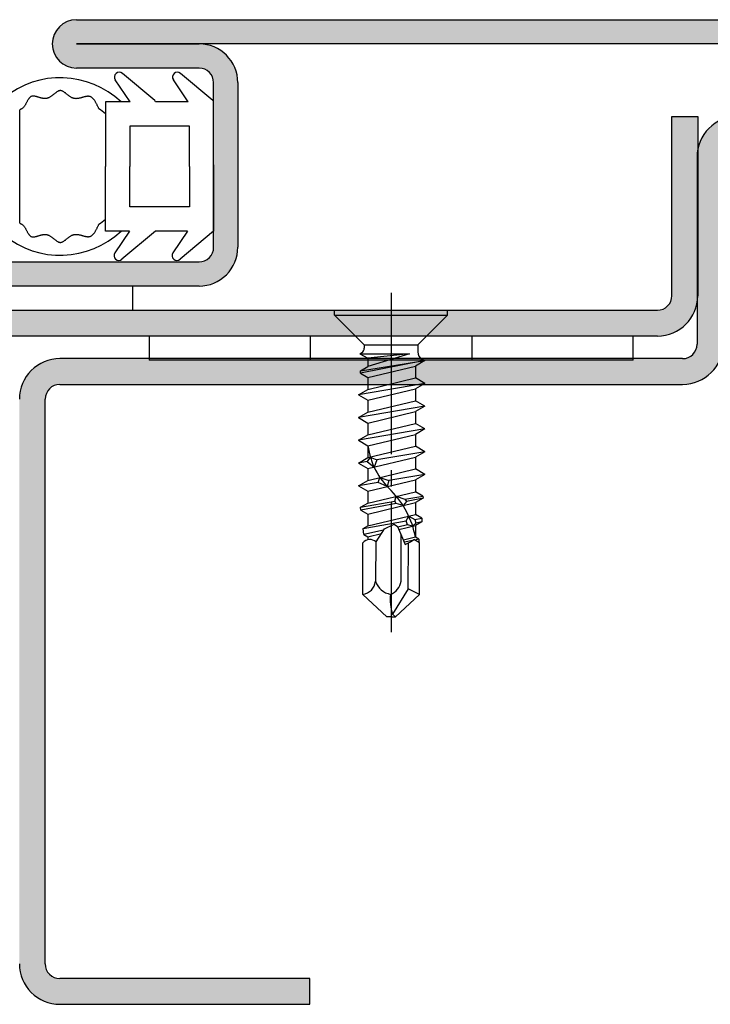
# Model space of a CAD drawing. Extents: x 0 to 1050, y 0 to 1583.
# Drawn here: x 659 to 701, y 824 to 885 of the extents above; entities that cross this region are included whole.
import ezdxf

# ---------------------------------------------------------------- set-up
doc = ezdxf.new("R2010")
doc.units = 0
doc.linetypes.add('YCENTER_1', pattern=[13, 10, -1, 1, -1])
doc.linetypes.add('YHIDDEN_1', pattern=[4, 3, -1])
doc.layers.add('YKK_11', color=7, linetype='CONTINUOUS', lineweight=30)
doc.layers.add('YKK_13', color=4, linetype='CONTINUOUS', lineweight=30)

msp = doc.modelspace()

# ---------------------------------------------------------------- hatches: boundary and pattern name
at = {"layer": 'YKK_11'}
h = msp.add_hatch(color=256, dxfattribs=at)
h.dxf.hatch_style = 1
h.set_gradient(color1=(255, 127, 223), color2=(255, 127, 223), tint=1)
h.paths.add_polyline_path([(742.1279473865218, 884.9999999999997), (662.1279473865218, 884.9999999999997, 1), (662.1279473865218, 881.9999999999994), (669.7279473865221, 881.9999999999994, -0.4142135623731214), (670.6279473865228, 881.0999999999991), (670.6279473865218, 870.8999999999987, -0.4142135623730715), (669.7279473865221, 869.999999999999), (624.0279473865236, 869.9999999999995, 0.4142135623730625), (621.6279473865236, 867.5999999999993), (621.6279473865218, 837.4, 0.4142135623731464), (624.0279473865228, 834.999999999999), (631.6279473865218, 834.9999999999997), (631.6279473865218, 836.4999999999994), (624.0279473865232, 836.4999999999994, -0.4142135623730632), (623.1279473865235, 837.3999999999991), (623.1279473865218, 867.599999999998, -0.4142135623731094), (624.0279473865222, 868.4999999999991), (669.7279473865229, 868.4999999999995, 0.4142135623731182), (672.1279473865228, 870.8999999999997), (672.1279473865218, 881.0999999999998, 0.4142135623730688), (669.7279473865226, 883.4999999999991), (706.6279473865218, 883.4999999999991), (706.6279473865218, 881.9999999999994), (742.1279473865218, 881.9999999999994, 1)])
h = msp.add_hatch(color=256, dxfattribs=at)
h.dxf.hatch_style = 1
h.set_gradient(color1=(0, 255, 0), color2=(0, 255, 0), tint=1)
h.paths.add_polyline_path([(700.6279473865236, 867.9000036437674), (700.6279473865236, 879.0000036437677), (699.0279473865236, 879.0000036437677), (699.0279473865236, 867.9000036437692, -0.4142135623730944), (698.1279473865235, 867.0000036437691), (633.1279473865236, 867.0000036437691), (633.1279473865236, 865.4000036437674), (698.1279473865235, 865.4000036437674, 0.4142135623730951)])
h = msp.add_hatch(color=256, dxfattribs=at)
h.dxf.hatch_style = 1
h.set_gradient(color1=(0, 255, 255), color2=(0, 255, 255), tint=1)
edge = h.paths.add_edge_path()
edge.add_line((676.5910888091308, 825.6000337967571), (661.0911061326142, 825.6000533907396))
edge.add_arc((661.0910985300512, 826.5000548897965), 0.9000014990889948, 180.0004113658145, 270.0004839933912, ccw=False)
edge.add_line((660.1910970309857, 826.5000484280667), (660.1911159911535, 861.500017016421))
edge.add_arc((661.0911256900251, 861.5000152783335), 0.9000096988732778, 89.9999619786887, 179.9998893511225, ccw=False)
edge.add_line((661.0911262872689, 862.4000249772071), (699.6911027414438, 862.3999758992502))
edge.add_arc((699.6911026669388, 864.8999758247455), 2.499999925495219, 270.0000017075263, 359.9999290799617)
edge.add_line((702.1911025924321, 864.8999727302753), (702.1911172428211, 876.4999628835888))
edge.add_arc((703.0911269416927, 876.4999611455014), 0.9000096988732778, 89.9999619786887, 179.9998893511225, ccw=False)
edge.add_line((703.0911275389363, 877.3999708443744), (736.0911091723522, 877.3999290675666))
edge.add_arc((736.0910938867612, 876.4999351979035), 0.8999938697930685, -0.0010457451274987761, 89.99902688242793, ccw=False)
edge.add_line((736.9910877564046, 876.4999187714892), (736.9910650412118, 826.499981594762))
edge.add_arc((736.0910706011388, 826.4999833328199), 0.8999944400746656, 269.999961978681, 359.9998893511355, ccw=False)
edge.add_line((736.0910700039052, 825.5999888927449), (726.5910400525728, 825.6000009348891))
edge.add_line((726.5910400525728, 825.6000009348891), (726.5910380244015, 823.9999796679531))
edge.add_line((726.5910380244015, 823.9999796679531), (736.0910406271325, 823.999967476836))
edge.add_arc((736.0910405526275, 826.4999674023311), 2.499999925495219, 270.0000017075263, 359.9999290799617)
edge.add_line((738.5910404781209, 826.4999643078608), (738.5910786548324, 876.4999625197216))
edge.add_arc((736.0910803138273, 876.499967198676), 2.49999834100919, 359.9998927661829, 449.9999653937442)
edge.add_line((736.0910818238092, 878.999965539685), (703.0911111393635, 879.0000075191298))
edge.add_arc((703.0911112138449, 876.5000075936108), 2.49999992551841, 90.00000170698453, 180.0002787851052)
edge.add_line((700.5911112883562, 876.4999954293165), (700.5911118967152, 864.8999747584078))
edge.add_arc((699.6911174566417, 864.8999764964651), 0.8999944400751203, 269.99996197870996, 359.9998893511355, ccw=False)
edge.add_line((699.6911168594086, 863.9999820563902), (661.0910946288692, 864.0000311344049))
edge.add_arc((661.0910947033506, 861.5000312088865), 2.49999992551841, 90.00000170698453, 180.0002787851052)
edge.add_line((658.5910947778618, 861.5000190445922), (658.5910908738281, 826.5000504562189))
edge.add_arc((661.0910892148329, 826.500045777264), 2.49999834100919, 179.9998927661803, 269.9999653937443)
edge.add_line((661.0910877048511, 824.0000474362552), (676.5910867809791, 824.0000277886093))
edge.add_line((676.5910867809791, 824.0000277886093), (676.5910888091308, 825.6000337967571))

# ---------------------------------------------------------------- linework, layer by layer
for p, q in [((662.1279473865218, 884.9999999999997), (742.1279473865218, 884.9999999999997)), ((742.1279473865218, 883.4999999999995), (662.1279473865218, 883.4999999999995)), ((662.1279473865218, 883.4999999999995), (669.7279473865221, 883.4999999999991)), ((669.7279473865221, 881.9999999999994), (662.1279473865218, 881.9999999999994)), ((670.6279473865218, 870.8999999999992), (670.6279473865228, 881.0999999999991)), ((672.1279473865218, 881.0999999999998), (672.1279473865228, 870.8999999999992)), ((699.0279473865236, 867.9000036437692), (699.0279473865236, 879.0000036437677)), ((699.0279473865236, 879.0000036437677), (700.6279473865236, 879.0000036437677)), ((700.6279473865236, 879.0000036437677), (700.6279473865236, 867.9000036437674)), ((624.0279473865232, 869.9999999999995), (669.7279473865221, 869.999999999999)), ((669.7279473865221, 868.4999999999995), (624.0279473865232, 868.4999999999991)), ((633.1279473865236, 867.0000036437691), (698.1279473865235, 867.0000036437691)), ((698.1279473865235, 865.4000036437674), (633.1279473865236, 865.4000036437674))]:
    msp.add_line(p, q, dxfattribs=at)
at = {"layer": 'YKK_11', "color": 0, "linetype": 'ByBlock', "ltscale": 0.5}
for p, q in [((700.5911112883562, 876.4999954293165), (700.5911118967152, 864.8999747584076)), ((699.6911168594086, 863.9999820563902), (661.0910946288692, 864.000031134405)), ((661.0911262872689, 862.4000249772071), (699.6911027414438, 862.3999758992502)), ((660.1910970309857, 826.5000484280667), (660.1911159911535, 861.500017016421)), ((676.5910888091308, 825.6000337967571), (661.0911061326142, 825.6000533907401)), ((676.5910867809791, 824.0000277886093), (676.5910888091308, 825.6000337967571)), ((661.0910877048511, 824.0000474362552), (676.5910867809791, 824.0000277886093))]:
    msp.add_line(p, q, dxfattribs=at)
at = {"layer": 'YKK_11'}
for centre, radius, start, end in [((662.1279473865218, 883.4999999999995), 1.500000000000007, 90, 270), ((669.7279473865226, 881.0999999999993), 2.399999999999394, 1.30276e-11, 90), ((669.7279473865221, 881.0999999999991), 0.9000000000003183, 359.999999999987, 89.99999999997397), ((669.7279473865226, 870.8999999999992), 2.399999999999863, 269.9999999999739, 359.999999999987), ((669.7279473865221, 870.8999999999987), 0.8999999999998635, 270, 1.30276e-11), ((698.1279473865235, 867.9000036437692), 0.9, 270, 0), ((698.1279473865235, 867.9000036437674), 2.5, 270, 0)]:
    msp.add_arc(centre, radius, start, end, dxfattribs=at)
at = {"layer": 'YKK_11', "color": 0, "linetype": 'ByBlock', "ltscale": 0.5}
for centre, radius, start, end in [((703.0911112138449, 876.5000075936108), 2.49999992551841, 90.0000017069741, 180.0002787851047), ((699.6911026669388, 864.8999758247455), 2.499999925495219, 270.0000017075212, 359.9999290799612), ((699.6911174566417, 864.8999764964651), 0.8999944400751203, 269.9999619786987, 359.9998893511387), ((661.0910947033506, 861.5000312088865), 2.49999992551841, 90.0000017069741, 180.0002787851047), ((661.0911256900251, 861.5000152783335), 0.9000096988732778, 89.99996197869874, 179.9998893511256), ((661.0910892148329, 826.500045777264), 2.49999834100919, 179.9998927661811, 269.9999653937412), ((661.0910985300512, 826.5000548897965), 0.9000014990889948, 180.0004113658107, 270.0004839933839)]:
    msp.add_arc(centre, radius, start, end, dxfattribs=at)
at = {"layer": 'YKK_13'}
for p, q in [((666.9803773865226, 879.986971643768), (664.9746033865233, 881.6700216437675)), ((670.5803513865213, 879.986971643768), (668.5745793865227, 881.6700216437675)), ((665.4483241559197, 879.9045596437672), (664.5324453865217, 881.273393643768)), ((669.0483001559194, 879.9045596437672), (668.132421386523, 881.273393643768)), ((659.3293433865222, 880.2467976437672), (659.3061753865223, 880.2357056437677)), ((659.3535553865223, 880.2553716437677), (659.3293433865222, 880.2467976437672)), ((659.3787853865217, 880.2615396437677), (659.3535553865223, 880.2553716437677)), ((659.4049813865224, 880.2654656437669), (659.3787853865217, 880.2615396437677)), ((659.4320873865219, 880.2673116437682), (659.4049813865224, 880.2654656437669)), ((659.4600573865229, 880.2672436437678), (659.4320873865219, 880.2673116437682)), ((659.4888393865224, 880.2654236437676), (659.4600573865229, 880.2672436437678)), ((659.5183773865232, 880.2620156437679), (659.4888393865224, 880.2654236437676)), ((659.5486253865222, 880.2571816437676), (659.5183773865232, 880.2620156437679)), ((659.5795293865233, 880.2510896437678), (659.5486253865222, 880.2571816437676)), ((659.6110373865233, 880.2438996437677), (659.5795293865233, 880.2510896437678)), ((659.6430993865217, 880.2357776437675), (659.6110373865233, 880.2438996437677)), ((660.5651033865217, 880.2537836437677), (660.5359533865233, 880.2336116437683)), ((660.5939293865233, 880.2747716437669), (660.5651033865217, 880.2537836437677)), ((660.6224473865225, 880.2964036437669), (660.5939293865233, 880.2747716437669)), ((660.6506733865227, 880.3185116437678), (660.6224473865225, 880.2964036437669)), ((660.6786253865213, 880.3409276437677), (660.6506733865227, 880.3185116437678)), ((660.7063193865217, 880.3634796437683), (660.6786253865213, 880.3409276437677)), ((660.733771386522, 880.3859996437677), (660.7063193865217, 880.3634796437683)), ((660.7609993865227, 880.408317643768), (660.733771386522, 880.3859996437677)), ((660.7880193865224, 880.4302616437682), (660.7609993865227, 880.408317643768)), ((660.814849386523, 880.4516676437677), (660.7880193865224, 880.4302616437682)), ((660.8415033865224, 880.472359643768), (660.814849386523, 880.4516676437677)), ((660.8679993865228, 880.4921736437673), (660.8415033865224, 880.472359643768)), ((660.8943553865231, 880.5109356437679), (660.8679993865228, 880.4921736437673)), ((660.9205873865213, 880.5284776437676), (660.8943553865231, 880.5109356437679)), ((660.9467093865226, 880.5446316437674), (660.9205873865213, 880.5284776437676)), ((660.9727413865222, 880.5592256437676), (660.9467093865226, 880.5446316437674)), ((660.9986993865224, 880.5720916437677), (660.9727413865222, 880.5592256437676)), ((661.0245993865229, 880.5830596437672), (660.9986993865224, 880.5720916437677)), ((661.0504593865228, 880.5919596437678), (661.0245993865229, 880.5830596437672)), ((661.0762933865227, 880.5986236437675), (661.0504593865228, 880.5919596437678)), ((661.102119386522, 880.6028796437677), (661.0762933865227, 880.5986236437675)), ((661.1279553865228, 880.604559643768), (661.102119386522, 880.6028796437677)), ((661.1538153865224, 880.6035496437679), (661.1279553865228, 880.604559643768)), ((661.1797133865222, 880.599957643767), (661.1538153865224, 880.6035496437679)), ((661.205659386522, 880.5939496437677), (661.1797133865222, 880.599957643767)), ((661.2316673865228, 880.5856896437682), (661.205659386522, 880.5939496437677)), ((661.2577453865235, 880.5753456437677), (661.2316673865228, 880.5856896437682)), ((661.2839073865217, 880.563079643768), (661.2577453865235, 880.5753456437677)), ((661.3101633865227, 880.5490576437677), (661.2839073865217, 880.563079643768)), ((661.3365273865221, 880.5334456437677), (661.3101633865227, 880.5490576437677)), ((661.3630093865215, 880.5164076437677), (661.3365273865221, 880.5334456437677)), ((661.3896193865222, 880.4981116437675), (661.3630093865215, 880.5164076437677)), ((661.416371386522, 880.4787196437674), (661.3896193865222, 880.4981116437675)), ((661.4432773865229, 880.4583976437671), (661.416371386522, 880.4787196437674)), ((661.4703453865224, 880.4373116437683), (661.4432773865229, 880.4583976437671)), ((661.4975913865221, 880.4156256437683), (661.4703453865224, 880.4373116437683)), ((661.5250233865229, 880.3935056437678), (661.4975913865221, 880.4156256437683)), ((661.5526533865233, 880.3711176437672), (661.5250233865229, 880.3935056437678)), ((661.5804953865229, 880.3486256437673), (661.5526533865233, 880.3711176437672)), ((661.6085593865229, 880.3261936437674), (661.5804953865229, 880.3486256437673)), ((661.6368573865223, 880.3039896437677), (661.6085593865229, 880.3261936437674)), ((661.6653993865223, 880.2821776437677), (661.6368573865223, 880.3039896437677)), ((661.6941973865216, 880.2609216437677), (661.6653993865223, 880.2821776437677)), ((661.7232653865213, 880.2403876437673), (661.6941973865216, 880.2609216437677)), ((662.7545173865221, 880.2462576437674), (662.723909386523, 880.2411836437677)), ((662.7846333865219, 880.2501456437677), (662.7545173865221, 880.2462576437674)), ((662.8142213865214, 880.2527016437679), (662.7846333865219, 880.2501456437677)), ((662.8432453865228, 880.2537856437675), (662.8142213865214, 880.2527016437679)), ((662.8716673865222, 880.2532556437682), (662.8432453865228, 880.2537856437675)), ((662.8994533865227, 880.2509716437681), (662.8716673865222, 880.2532556437682)), ((662.9265673865233, 880.2467916437681), (662.8994533865227, 880.2509716437681)), ((662.952981386523, 880.2406056437676), (662.9265673865233, 880.2467916437681)), ((658.9046013865229, 879.6493896437677), (658.8839033865228, 879.6211716437674)), ((658.924527386522, 879.6785336437679), (658.9046013865229, 879.6493896437677)), ((658.9437613865231, 879.7084556437677), (658.924527386522, 879.6785336437679)), ((658.9623833865228, 879.7390016437677), (658.9437613865231, 879.7084556437677)), ((658.9804713865235, 879.7700216437669), (658.9623833865228, 879.7390016437677)), ((658.9981053865233, 879.8013596437677), (658.9804713865235, 879.7700216437669)), ((659.0153693865216, 879.8328656437669), (658.9981053865233, 879.8013596437677)), ((659.0323393865222, 879.8643876437682), (659.0153693865216, 879.8328656437669)), ((659.0490973865237, 879.8957736437677), (659.0323393865222, 879.8643876437682)), ((659.0657213865235, 879.9268716437683), (659.0490973865237, 879.8957736437677)), ((659.0822933865222, 879.9575276437671), (659.0657213865235, 879.9268716437683)), ((659.098893386523, 879.9875936437674), (659.0822933865222, 879.9575276437671)), ((659.1156013865223, 880.0169136437681), (659.098893386523, 879.9875936437674)), ((659.1324953865226, 880.0453376437681), (659.1156013865223, 880.0169136437681)), ((659.1496573865226, 880.0727116437672), (659.1324953865226, 880.0453376437681)), ((659.1671653865234, 880.098885643768), (659.1496573865226, 880.0727116437672)), ((659.1851013865238, 880.1237076437674), (659.1671653865234, 880.098885643768)), ((659.2035453865229, 880.147023643768), (659.1851013865238, 880.1237076437674)), ((659.2225773865213, 880.1686816437677), (659.2035453865229, 880.147023643768)), ((659.2422753865213, 880.1885316437674), (659.2225773865213, 880.1686816437677)), ((659.2627213865236, 880.2064196437677), (659.2422753865213, 880.1885316437674)), ((659.2839933865217, 880.2221956437669), (659.2627213865236, 880.2064196437677)), ((659.3061753865223, 880.2357056437677), (659.2839933865217, 880.2221956437669)), ((659.6756633865227, 880.2268856437677), (659.6430993865217, 880.2357776437675)), ((659.7086773865233, 880.2173876437674), (659.6756633865227, 880.2268856437677)), ((659.7420913865227, 880.2074496437682), (659.7086773865233, 880.2173876437674)), ((659.7758533865219, 880.1972316437677), (659.7420913865227, 880.2074496437682)), ((659.809911386523, 880.1869016437677), (659.7758533865219, 880.1972316437677)), ((659.8442153865219, 880.1766196437676), (659.809911386523, 880.1869016437677)), ((659.878711386522, 880.1665496437681), (659.8442153865219, 880.1766196437676)), ((659.9133513865219, 880.1568576437676), (659.878711386522, 880.1665496437681)), ((659.9480813865231, 880.1477056437678), (659.9133513865219, 880.1568576437676)), ((659.9828513865215, 880.1392576437675), (659.9480813865231, 880.1477056437678)), ((660.0176073865225, 880.1316796437677), (659.9828513865215, 880.1392576437675)), ((660.0523013865223, 880.1251316437674), (660.0176073865225, 880.1316796437677)), ((660.0868813865219, 880.1197796437673), (660.0523013865223, 880.1251316437674)), ((660.1212933865229, 880.1157856437677), (660.0868813865219, 880.1197796437673)), ((660.1554893865215, 880.1133156437671), (660.1212933865229, 880.1157856437677)), ((660.1894153865218, 880.1125316437675), (660.1554893865215, 880.1133156437671)), ((660.2230213865225, 880.1135996437679), (660.1894153865218, 880.1125316437675)), ((660.2562553865229, 880.1166796437673), (660.2230213865225, 880.1135996437679)), ((660.2890653865218, 880.1219376437675), (660.2562553865229, 880.1166796437673)), ((660.3214133865224, 880.1294836437672), (660.2890653865218, 880.1219376437675)), ((660.3533033865225, 880.1391996437677), (660.3214133865224, 880.1294836437672)), ((660.3847513865222, 880.1509176437677), (660.3533033865225, 880.1391996437677)), ((660.4157733865216, 880.1644696437677), (660.3847513865222, 880.1509176437677)), ((660.4463893865216, 880.1796836437669), (660.4157733865216, 880.1644696437677)), ((660.4766133865235, 880.1963936437677), (660.4463893865216, 880.1796836437669)), ((660.5064633865223, 880.2144256437678), (660.4766133865235, 880.1963936437677)), ((660.5359533865233, 880.2336116437683), (660.5064633865223, 880.2144256437678)), ((661.7526113865226, 880.2207416437677), (661.7232653865213, 880.2403876437673)), ((661.7822493865226, 880.2021476437677), (661.7526113865226, 880.2207416437677)), ((661.8121913865217, 880.1847716437677), (661.7822493865226, 880.2021476437677)), ((661.8424453865229, 880.1687776437674), (661.8121913865217, 880.1847716437677)), ((661.8730273865224, 880.1543316437673), (661.8424453865229, 880.1687776437674)), ((661.9039473865233, 880.1415996437672), (661.8730273865224, 880.1543316437673)), ((661.9352153865223, 880.1307456437671), (661.9039473865233, 880.1415996437672)), ((661.9668433865228, 880.1219356437678), (661.9352153865223, 880.1307456437671)), ((661.998835386523, 880.115281643767), (661.9668433865228, 880.1219356437678)), ((662.031165386523, 880.110695643768), (661.998835386523, 880.115281643767)), ((662.0637933865221, 880.1080356437677), (662.031165386523, 880.110695643768)), ((662.096687386522, 880.1071596437677), (662.0637933865221, 880.1080356437677)), ((662.129807386522, 880.1079256437679), (662.096687386522, 880.1071596437677)), ((662.1631213865222, 880.1101916437673), (662.129807386522, 880.1079256437679)), ((662.196589386522, 880.113817643768), (662.1631213865222, 880.1101916437673)), ((662.2301793865228, 880.118661643767), (662.196589386522, 880.113817643768)), ((662.2638513865223, 880.1245816437677), (662.2301793865228, 880.118661643767)), ((662.2975713865237, 880.1314356437679), (662.2638513865223, 880.1245816437677)), ((662.3313053865223, 880.1390836437677), (662.2975713865237, 880.1314356437679)), ((662.3650133865233, 880.1473816437674), (662.3313053865223, 880.1390836437677)), ((662.398661386522, 880.1561916437677), (662.3650133865233, 880.1473816437674)), ((662.4322133865228, 880.165367643768), (662.398661386522, 880.1561916437677)), ((662.4656333865225, 880.1747716437677), (662.4322133865228, 880.165367643768)), ((662.4988853865218, 880.1842616437671), (662.4656333865225, 880.1747716437677)), ((662.531933386523, 880.1936956437676), (662.4988853865218, 880.1842616437671)), ((662.5647393865222, 880.2029296437677), (662.531933386523, 880.1936956437676)), ((662.5972693865226, 880.211825643767), (662.5647393865222, 880.2029296437677)), ((662.6294893865235, 880.2202396437677), (662.5972693865226, 880.211825643767)), ((662.6613593865223, 880.2280336437678), (662.6294893865235, 880.2202396437677)), ((662.6928433865218, 880.235061643768), (662.6613593865223, 880.2280336437678)), ((662.723909386523, 880.2411836437677), (662.6928433865218, 880.235061643768)), ((662.9787113865225, 880.2324516437676), (662.952981386523, 880.2406056437676)), ((663.0037793865233, 880.2223936437676), (662.9787113865225, 880.2324516437676)), ((663.0282093865228, 880.2104996437675), (663.0037793865233, 880.2223936437676)), ((663.0520253865218, 880.1968396437677), (663.0282093865228, 880.2104996437675)), ((663.075251386523, 880.1814816437683), (663.0520253865218, 880.1968396437677)), ((663.0979093865227, 880.164491643768), (663.075251386523, 880.1814816437683)), ((663.1200253865229, 880.1459396437677), (663.0979093865227, 880.164491643768)), ((663.1416193865227, 880.1258916437681), (663.1200253865229, 880.1459396437677)), ((663.1627193865226, 880.1044156437674), (663.1416193865227, 880.1258916437681)), ((663.1833453865222, 880.0815816437671), (663.1627193865226, 880.1044156437674)), ((663.2035233865228, 880.0574556437678), (663.1833453865222, 880.0815816437671)), ((663.2232773865219, 880.0321076437677), (663.2035233865228, 880.0574556437678)), ((663.2426273865223, 880.005603643768), (663.2232773865219, 880.0321076437677)), ((663.2616013865229, 879.9780116437677), (663.2426273865223, 880.005603643768)), ((663.280219386523, 879.9494016437676), (663.2616013865229, 879.9780116437677)), ((663.2985073865223, 879.9198396437677), (663.280219386523, 879.9494016437676)), ((663.3164893865217, 879.889393643768), (663.2985073865223, 879.9198396437677)), ((663.3341853865223, 879.8581316437677), (663.3164893865217, 879.889393643768)), ((663.3516233865233, 879.8261236437673), (663.3341853865223, 879.8581316437677)), ((663.3688253865222, 879.793435643768), (663.3516233865233, 879.8261236437673)), ((663.3858133865217, 879.7601356437673), (663.3688253865222, 879.793435643768)), ((663.402613386523, 879.7262916437676), (663.3858133865217, 879.7601356437673)), ((663.4192473865226, 879.6919736437677), (663.402613386523, 879.7262916437676)), ((663.435741386522, 879.657245643767), (663.4192473865226, 879.6919736437677)), ((663.4521153865228, 879.6221796437676), (663.435741386522, 879.657245643767)), ((663.9279593865214, 879.9045596437672), (663.9279473865228, 875.9045596437672)), ((665.4483241559197, 879.9045596437672), (663.9279593865214, 879.9045596437672)), ((667.0279533865216, 879.9045596437672), (666.9803773865226, 879.986971643768)), ((669.0483001559194, 879.9045596437672), (667.0279533865216, 879.9045596437672)), ((670.6279293865229, 875.9999976437678), (670.6279293865229, 879.9045436437673)), ((658.6319973865212, 879.4253836437674), (658.6280633865229, 879.4238876437677)), ((658.6280633865229, 872.3852496437676), (658.6280633865229, 879.4238876437677)), ((658.6359173865222, 879.4269036437681), (658.6319973865212, 879.4253836437674)), ((658.6398233865223, 879.4284456437682), (658.6359173865222, 879.4269036437681)), ((658.6437133865222, 879.4300116437671), (658.6398233865223, 879.4284456437682)), ((658.6475893865229, 879.4316016437677), (658.6437133865222, 879.4300116437671)), ((658.6514493865218, 879.4332156437675), (658.6475893865229, 879.4316016437677)), ((658.6552953865214, 879.4348536437674), (658.6514493865218, 879.4332156437675)), ((658.6591233865222, 879.4365176437677), (658.6552953865214, 879.4348536437674)), ((658.6629373865219, 879.4382056437671), (658.6591233865222, 879.4365176437677)), ((658.6667353865233, 879.4399196437671), (658.6629373865219, 879.4382056437671)), ((658.6705173865233, 879.4416596437677), (658.6667353865233, 879.4399196437671)), ((658.6742813865222, 879.4434236437672), (658.6705173865233, 879.4416596437677)), ((658.6780293865232, 879.4452156437673), (658.6742813865222, 879.4434236437672)), ((658.6817613865226, 879.4470316437681), (658.6780293865232, 879.4452156437673)), ((658.6854753865229, 879.4488756437677), (658.6817613865226, 879.4470316437681)), ((658.6891733865233, 879.4507456437677), (658.6854753865229, 879.4488756437677)), ((658.6928533865213, 879.4526436437673), (658.6891733865233, 879.4507456437677)), ((658.6965133865235, 879.454569643768), (658.6928533865213, 879.4526436437673)), ((658.7001573865222, 879.4565216437677), (658.6965133865235, 879.454569643768)), ((658.7037833865218, 879.4585016437677), (658.7001573865222, 879.4565216437677)), ((658.7073913865225, 879.4605096437673), (658.7037833865218, 879.4585016437677)), ((658.7109813865229, 879.4625456437669), (658.7073913865225, 879.4605096437673)), ((658.7145513865217, 879.4646096437673), (658.7109813865229, 879.4625456437669)), ((658.718103386522, 879.4667036437677), (658.7145513865217, 879.4646096437673)), ((658.7216353865226, 879.4688276437672), (658.718103386522, 879.4667036437677)), ((658.7251473865219, 879.4709776437677), (658.7216353865226, 879.4688276437672)), ((658.7286413865223, 879.4731596437676), (658.7251473865219, 879.4709776437677)), ((658.7321153865233, 879.4753716437671), (658.7286413865223, 879.4731596437676)), ((658.7355673865223, 879.4776116437679), (658.7321153865233, 879.4753716437671)), ((658.7390013865225, 879.4798836437677), (658.7355673865223, 879.4776116437679)), ((658.7660173865225, 879.4993356437673), (658.7390013865225, 879.4798836437677)), ((658.791779386522, 879.5206296437673), (658.7660173865225, 879.4993356437673)), ((658.8163693865229, 879.5436116437677), (658.791779386522, 879.5206296437673)), ((658.8398653865225, 879.5681316437677), (658.8163693865229, 879.5436116437677)), ((658.8623513865225, 879.5940356437677), (658.8398653865225, 879.5681316437677)), ((658.8839033865228, 879.6211716437674), (658.8623513865225, 879.5940356437677)), ((663.4683953865226, 879.5868416437669), (663.4521153865228, 879.6221796437676)), ((663.4846053865222, 879.5512996437674), (663.4683953865226, 879.5868416437669)), ((663.5007673865222, 879.5156216437671), (663.4846053865222, 879.5512996437674)), ((663.5169053865231, 879.4798756437677), (663.5007673865222, 879.5156216437671)), ((665.4279593865214, 878.4045476437677), (665.4279593865214, 875.9045596437672)), ((669.1279313865236, 878.4045476437677), (665.4279753865233, 878.4045476437677)), ((669.1279313865236, 875.9045596437672), (669.1279313865236, 878.4045476437677)), ((670.6279473865218, 876.0000036437677), (670.6279293865229, 871.9045596437672)), ((663.9279413865225, 871.9045596437672), (663.9279633865227, 875.9045596437672)), ((665.4279753865233, 873.4045576437674), (665.4279753865233, 875.9045596437672)), ((669.1279473865218, 875.9045436437673), (669.1279333865224, 873.4045576437674)), ((669.1279313865236, 873.4045576437674), (665.4279753865233, 873.4045576437674)), ((658.6280633865229, 872.3852496437676), (658.6319973865212, 872.3837536437677)), ((658.6319973865212, 872.3837536437677), (658.6359153865235, 872.3822356437677)), ((658.6359153865235, 872.3822356437677), (658.6398213865216, 872.3806916437669)), ((658.6398213865216, 872.3806916437669), (658.6437113865217, 872.379125643768)), ((658.6437113865217, 872.379125643768), (658.6475873865222, 872.3775356437683)), ((658.6475873865222, 872.3775356437683), (658.6514473865229, 872.3759216437674)), ((658.6514473865229, 872.3759216437674), (658.6552913865237, 872.374281643767)), ((658.6552913865237, 872.374281643767), (658.6591193865225, 872.3726176437677)), ((658.6591193865225, 872.3726176437677), (658.6629333865222, 872.3709296437672)), ((658.6629333865222, 872.3709296437672), (658.6667313865221, 872.3692156437672)), ((658.6667313865221, 872.3692156437672), (658.670511386523, 872.3674756437675)), ((658.670511386523, 872.3674756437675), (658.6742753865221, 872.3657096437672)), ((658.6742753865221, 872.3657096437672), (658.6780233865212, 872.363919643768)), ((658.6780233865212, 872.363919643768), (658.6817553865222, 872.3621016437672)), ((658.6817553865222, 872.3621016437672), (658.6854693865228, 872.3602576437669)), ((658.6854693865228, 872.3602576437669), (658.6891653865225, 872.3583856437682)), ((658.6891653865225, 872.3583856437682), (658.6928453865222, 872.3564896437672)), ((658.6928453865222, 872.3564896437672), (658.6965073865215, 872.3545636437675)), ((658.6965073865215, 872.3545636437675), (658.700149386523, 872.3526116437677)), ((658.700149386523, 872.3526116437677), (658.7037753865226, 872.3506296437672)), ((658.7037753865226, 872.3506296437672), (658.7073833865218, 872.3486216437677)), ((658.7073833865218, 872.3486216437677), (658.7109713865212, 872.3465856437679)), ((658.7109713865212, 872.3465856437679), (658.7145413865221, 872.3445196437677)), ((658.7145413865221, 872.3445196437677), (658.7180933865222, 872.3424256437673)), ((658.7180933865222, 872.3424256437673), (658.7216253865229, 872.3403036437676)), ((658.7216253865229, 872.3403036437676), (658.7251373865222, 872.3381516437677)), ((658.7251373865222, 872.3381516437677), (658.7286293865219, 872.3359696437674)), ((658.7286293865219, 872.3359696437674), (658.7321033865229, 872.333757643767)), ((658.7321033865229, 872.333757643767), (658.7355573865226, 872.3315156437674)), ((658.7355573865226, 872.3315156437674), (658.7389893865222, 872.3292456437675)), ((658.7389893865222, 872.3292456437675), (658.7660013865226, 872.3097896437675)), ((663.5007553865217, 872.2934936437676), (663.5168933865227, 872.3292376437677)), ((658.7660013865226, 872.3097896437675), (658.7917633865219, 872.2884916437677)), ((658.7917633865219, 872.2884916437677), (658.8163493865216, 872.2655056437678)), ((658.8163493865216, 872.2655056437678), (658.8398453865232, 872.2409836437672)), ((658.8398453865232, 872.2409836437672), (658.8623273865234, 872.2150776437674)), ((658.8623273865234, 872.2150776437674), (658.883877386523, 872.1879376437672)), ((658.883877386523, 872.1879376437672), (658.9045753865214, 872.1597176437673)), ((658.9045753865214, 872.1597176437673), (658.9245013865223, 872.1305696437677)), ((658.9245013865223, 872.1305696437677), (658.9437333865227, 872.1006456437673)), ((658.9437333865227, 872.1006456437673), (658.9623533865235, 872.0700976437674)), ((658.9623533865235, 872.0700976437674), (658.9804393865236, 872.039077643768)), ((658.9804393865236, 872.039077643768), (658.9980753865223, 872.0077376437675)), ((658.9980753865223, 872.0077376437675), (659.0153373865217, 871.9762296437675)), ((659.0153373865217, 871.9762296437675), (659.0323073865222, 871.9447056437674)), ((659.0323073865222, 871.9447056437674), (659.0490653865219, 871.9133196437679)), ((659.0490653865219, 871.9133196437679), (659.0656893865238, 871.8822216437674)), ((659.0656893865238, 871.8822216437674), (659.0822613865222, 871.8515636437677)), ((659.0822613865222, 871.8515636437677), (659.0988613865231, 871.8214996437672)), ((659.0988613865231, 871.8214996437672), (659.1155693865222, 871.7921796437677)), ((659.1155693865222, 871.7921796437677), (659.1324633865228, 871.7637556437677)), ((659.1324633865228, 871.7637556437677), (659.1496253865228, 871.736383643768)), ((659.1496253865228, 871.736383643768), (659.1671353865223, 871.7102096437674)), ((659.1671353865223, 871.7102096437674), (659.1850733865214, 871.6853916437677)), ((662.0637773865221, 871.7010696437673), (662.0966713865222, 871.7019436437677)), ((662.0966713865222, 871.7019436437677), (662.1297913865221, 871.701173643768)), ((663.1416053865216, 871.6832616437677), (663.1627053865233, 871.7047376437677)), ((663.1627053865233, 871.7047376437677), (663.1833313865229, 871.7275736437678)), ((663.1833313865229, 871.7275736437678), (663.2035093865235, 871.7516996437671)), ((663.2035093865235, 871.7516996437671), (663.2232633865226, 871.7770476437681)), ((663.2232633865226, 871.7770476437681), (663.242613386523, 871.8035516437677)), ((663.242613386523, 871.8035516437677), (663.2615873865218, 871.8311416437673)), ((663.2615873865218, 871.8311416437673), (663.2802073865225, 871.8597516437676)), ((663.2802073865225, 871.8597516437676), (663.2984953865238, 871.8893116437675)), ((663.2984953865238, 871.8893116437675), (663.3164753865223, 871.9197556437675)), ((663.3164753865223, 871.9197556437675), (663.334173386522, 871.9510156437673)), ((663.334173386522, 871.9510156437673), (663.3516113865228, 871.9830216437678)), ((663.3516113865228, 871.9830216437678), (663.3688133865218, 872.0157076437672)), ((663.3688133865218, 872.0157076437672), (663.385801386523, 872.0490036437677)), ((663.385801386523, 872.0490036437677), (663.4026013865224, 872.0828436437677)), ((663.4026013865224, 872.0828436437677), (663.4192373865227, 872.1171596437679)), ((663.4192373865227, 872.1171596437679), (663.4357293865216, 872.1518836437673)), ((663.4357293865216, 872.1518836437673), (663.4521033865223, 872.1869476437677)), ((663.4521033865223, 872.1869476437677), (663.4683833865222, 872.2222816437669)), ((663.4683833865222, 872.2222816437669), (663.484593386522, 872.2578196437671)), ((663.484593386522, 872.2578196437671), (663.5007553865217, 872.2934936437676)), ((665.4087893865218, 871.9045596437672), (663.9279413865225, 871.9045596437672)), ((665.4087893865218, 871.9045596437672), (664.5071273865218, 870.5569696437677)), ((667.0279533865216, 871.9045596437672), (664.9492853865232, 870.1603416437674)), ((669.0087673865221, 871.9045476437677), (667.0279653865219, 871.9045816437674)), ((669.0087673865221, 871.9045476437677), (668.1071093865214, 870.5569676437673)), ((670.6279293865229, 871.9045436437673), (668.5492673865232, 870.1603396437675)), ((659.1850733865214, 871.6853916437677), (659.2035193865233, 871.6620776437676)), ((659.2035193865233, 871.6620776437676), (659.2225513865234, 871.6404216437677)), ((659.2225513865234, 871.6404216437677), (659.2422513865224, 871.6205756437676)), ((659.2422513865224, 871.6205756437676), (659.2626993865235, 871.6026916437677)), ((659.2626993865235, 871.6026916437677), (659.283975386523, 871.5869196437678)), ((659.283975386523, 871.5869196437678), (659.3061573865236, 871.5734156437674)), ((659.3061573865236, 871.5734156437674), (659.3293273865222, 871.5623296437669)), ((659.3293273865222, 871.5623296437669), (659.353543386522, 871.553759643767)), ((659.353543386522, 871.553759643767), (659.378775386522, 871.5475976437673)), ((659.378775386522, 871.5475976437673), (659.4049733865215, 871.5436756437675)), ((659.4049733865215, 871.5436756437675), (659.4320813865236, 871.5418336437679)), ((659.4320813865236, 871.5418336437679), (659.4600533865233, 871.5419056437677)), ((659.4600533865233, 871.5419056437677), (659.4888353865227, 871.5437296437675)), ((659.4888353865227, 871.5437296437675), (659.5183753865224, 871.547139643767)), ((659.5183753865224, 871.547139643767), (659.5486233865233, 871.5519736437683)), ((659.5486233865233, 871.5519736437683), (659.5795293865233, 871.5580696437672)), ((659.5795293865233, 871.5580696437672), (659.6110373865233, 871.5652596437677)), ((659.6110373865233, 871.5652596437677), (659.6430993865217, 871.5733836437677)), ((659.6430993865217, 871.5733836437677), (659.6756633865227, 871.5822756437674)), ((659.6756633865227, 871.5822756437674), (659.7086793865221, 871.5917736437677)), ((659.7086793865221, 871.5917736437677), (659.7420933865216, 871.6017116437679)), ((659.7420933865216, 871.6017116437679), (659.7758553865226, 871.6119276437676)), ((659.7758553865226, 871.6119276437676), (659.8099133865218, 871.6222596437674)), ((659.8099133865218, 871.6222596437674), (659.8442153865219, 871.6325396437677)), ((659.8442153865219, 871.6325396437677), (659.878711386522, 871.6426076437674)), ((659.878711386522, 871.6426076437674), (659.9133493865231, 871.6522976437673)), ((659.9133493865231, 871.6522976437673), (659.9480793865225, 871.6614476437671)), ((659.9480793865225, 871.6614476437671), (659.9828473865219, 871.6698936437678)), ((659.9828473865219, 871.6698936437678), (660.0176033865229, 871.6774696437677)), ((660.0176033865229, 871.6774696437677), (660.0522973865229, 871.6840156437673)), ((660.0522973865229, 871.6840156437673), (660.0868753865218, 871.689363643768)), ((660.0868753865218, 871.689363643768), (660.1212873865226, 871.6933536437673)), ((660.1212873865226, 871.6933536437673), (660.1554813865225, 871.6958216437677)), ((660.1554813865225, 871.6958216437677), (660.1894053865219, 871.6966016437683)), ((660.1894053865219, 871.6966016437683), (660.223009386522, 871.695531643768)), ((660.223009386522, 871.695531643768), (660.2562433865226, 871.692447643768)), ((660.2562433865226, 871.692447643768), (660.2890513865225, 871.6871856437673)), ((660.2890513865225, 871.6871856437673), (660.3213973865223, 871.6796356437669)), ((660.3213973865223, 871.6796356437669), (660.3532853865219, 871.6699156437671)), ((660.3532853865219, 871.6699156437671), (660.3847333865235, 871.6581936437678)), ((660.3847333865235, 871.6581936437678), (660.4157553865227, 871.6446396437677)), ((660.4157553865227, 871.6446396437677), (660.446369386522, 871.6294216437682)), ((660.446369386522, 871.6294216437682), (660.4765933865223, 871.6127096437675)), ((660.4765933865223, 871.6127096437675), (660.5064413865222, 871.5946736437681)), ((660.5064413865222, 871.5946736437681), (660.535931386523, 871.5754836437673)), ((660.535931386523, 871.5754836437673), (660.5650813865216, 871.5553096437678)), ((660.5650813865216, 871.5553096437678), (660.5939073865231, 871.5343196437669)), ((660.5939073865231, 871.5343196437669), (660.6224233865216, 871.5126856437674)), ((660.6224233865216, 871.5126856437674), (660.650649386522, 871.4905736437677)), ((660.650649386522, 871.4905736437677), (660.6786013865224, 871.4681576437677)), ((660.6786013865224, 871.4681576437677), (660.7062953865226, 871.4456036437678)), ((660.7062953865226, 871.4456036437678), (660.7337473865229, 871.4230836437683)), ((660.7337473865229, 871.4230836437683), (660.760975386522, 871.4007636437682)), ((660.760975386522, 871.4007636437682), (660.7879953865233, 871.3788196437681)), ((660.7879953865233, 871.3788196437681), (660.8148253865222, 871.3574136437672)), ((660.8148253865222, 871.3574136437672), (660.8414813865222, 871.3367216437682)), ((660.8414813865222, 871.3367216437682), (660.8679773865226, 871.3169096437676)), ((660.8679773865226, 871.3169096437676), (660.8943333865229, 871.2981496437677)), ((660.8943333865229, 871.2981496437677), (660.9205653865231, 871.2806076437672)), ((660.9205653865231, 871.2806076437672), (660.9466893865231, 871.2644576437677)), ((660.9466893865231, 871.2644576437677), (660.9727213865227, 871.2498656437674)), ((660.9727213865227, 871.2498656437674), (660.998679386523, 871.2370016437682)), ((660.998679386523, 871.2370016437682), (661.0245813865224, 871.226037643767)), ((661.0245813865224, 871.226037643767), (661.0504393865233, 871.2171416437677)), ((661.0504393865233, 871.2171416437677), (661.0762753865222, 871.2104836437674)), ((661.0762753865222, 871.2104836437674), (661.1021033865219, 871.2062336437675)), ((661.1021033865219, 871.2062336437675), (661.1279393865227, 871.2045596437674)), ((661.1279393865227, 871.2045596437674), (661.1538013865231, 871.2055776437674)), ((661.1538013865231, 871.2055776437674), (661.179699386523, 871.2091756437677)), ((661.179699386523, 871.2091756437677), (661.2056473865233, 871.2151876437674)), ((661.2056473865233, 871.2151876437674), (661.2316533865234, 871.2234516437676)), ((661.2316533865234, 871.2234516437676), (661.2577333865231, 871.2338016437669)), ((661.2577333865231, 871.2338016437669), (661.2838953865214, 871.246071643768)), ((661.2838953865214, 871.246071643768), (661.3101533865231, 871.2600956437682)), ((661.3101533865231, 871.2600956437682), (661.3365173865225, 871.275709643768)), ((661.3365173865225, 871.275709643768), (661.3629973865229, 871.292747643768)), ((661.3629973865229, 871.292747643768), (661.3896093865226, 871.3110476437677)), ((661.3896093865226, 871.3110476437677), (661.4163613865222, 871.3304396437678)), ((661.4163613865222, 871.3304396437678), (661.4432673865233, 871.3507616437674)), ((661.4432673865233, 871.3507616437674), (661.4703353865227, 871.3718476437671)), ((661.4703353865227, 871.3718476437671), (661.4975813865223, 871.3935336437671)), ((661.4975813865223, 871.3935336437671), (661.5250133865231, 871.4156516437679)), ((661.5250133865231, 871.4156516437679), (661.5526453865225, 871.4380396437674)), ((661.5526453865225, 871.4380396437674), (661.5804853865232, 871.4605296437677)), ((661.5804853865232, 871.4605296437677), (661.6085493865214, 871.4829596437677)), ((661.6085493865214, 871.4829596437677), (661.6368473865224, 871.5051616437677)), ((661.6368473865224, 871.5051616437677), (661.6653893865225, 871.5269716437678)), ((661.6653893865225, 871.5269716437678), (661.6941873865219, 871.5482256437673)), ((661.6941873865219, 871.5482256437673), (661.7232533865227, 871.5687556437679)), ((661.7232533865227, 871.5687556437679), (661.7526013865228, 871.5883996437677)), ((661.7526013865228, 871.5883996437677), (661.7822393865227, 871.6069916437673)), ((661.7822393865227, 871.6069916437673), (661.8121793865213, 871.6243636437677)), ((661.8121793865213, 871.6243636437677), (661.8424333865225, 871.6403536437674)), ((661.8424333865225, 871.6403536437674), (661.873015386522, 871.654795643767)), ((661.873015386522, 871.654795643767), (661.9039333865222, 871.6675256437676)), ((661.9039333865222, 871.6675256437676), (661.9352013865229, 871.6783756437678)), ((661.9352013865229, 871.6783756437678), (661.9668293865218, 871.6871816437679)), ((661.9668293865218, 871.6871816437679), (661.998821386522, 871.6938316437672)), ((661.998821386522, 871.6938316437672), (662.0311493865231, 871.6984136437677)), ((662.0311493865231, 871.6984136437677), (662.0637773865221, 871.7010696437673)), ((662.1297913865221, 871.701173643768), (662.1631033865234, 871.6989036437673)), ((662.1631033865234, 871.6989036437673), (662.196573386522, 871.6952736437679)), ((662.196573386522, 871.6952736437679), (662.2301613865222, 871.6904276437682)), ((662.2301613865222, 871.6904276437682), (662.2638353865225, 871.6845056437677)), ((662.2638353865225, 871.6845056437677), (662.2975553865219, 871.6776476437669)), ((662.2975553865219, 871.6776476437669), (662.3312873865218, 871.6699976437676)), ((662.3312873865218, 871.6699976437676), (662.3649973865215, 871.6616976437682)), ((662.3649973865215, 871.6616976437682), (662.3986453865219, 871.6528856437681)), ((662.3986453865219, 871.6528856437681), (662.4321973865227, 871.6437076437677)), ((662.4321973865227, 871.6437076437677), (662.4656173865226, 871.6343016437677)), ((662.4656173865226, 871.6343016437677), (662.4988693865236, 871.6248116437683)), ((662.4988693865236, 871.6248116437683), (662.5319173865229, 871.6153796437676)), ((662.5319173865229, 871.6153796437676), (662.5647233865222, 871.6061436437677)), ((662.5647233865222, 871.6061436437677), (662.5972553865214, 871.5972476437674)), ((662.5972553865214, 871.5972476437674), (662.6294733865218, 871.5888336437672)), ((662.6294733865218, 871.5888336437672), (662.6613433865225, 871.5810436437677)), ((662.6613433865225, 871.5810436437677), (662.6928293865224, 871.5740176437675)), ((662.6928293865224, 871.5740176437675), (662.7238953865237, 871.5678976437677)), ((662.7238953865237, 871.5678976437677), (662.7545033865227, 871.5628256437677)), ((662.7545033865227, 871.5628256437677), (662.7846193865228, 871.5589416437678)), ((662.7846193865228, 871.5589416437678), (662.8142073865222, 871.5563896437678)), ((662.8142073865222, 871.5563896437678), (662.8432313865235, 871.5553116437677)), ((662.8432313865235, 871.5553116437677), (662.8716533865229, 871.5558456437674)), ((662.8716533865229, 871.5558456437674), (662.8994393865216, 871.5581356437679)), ((662.8994393865216, 871.5581356437679), (662.9265513865212, 871.5623236437677)), ((662.9265513865212, 871.5623236437677), (662.952967386522, 871.5685136437677)), ((662.952967386522, 871.5685136437677), (662.9786953865225, 871.576675643767)), ((662.9786953865225, 871.576675643767), (663.0037633865215, 871.5867396437671)), ((663.0037633865215, 871.5867396437671), (663.0281953865235, 871.5986376437677)), ((663.0281953865235, 871.5986376437677), (663.0520113865225, 871.6123016437678)), ((663.0520113865225, 871.6123016437678), (663.0752353865229, 871.6276636437677)), ((663.0752353865229, 871.6276636437677), (663.0978953865235, 871.6446556437677)), ((663.0978953865235, 871.6446556437677), (663.120009386523, 871.6632116437677)), ((663.120009386523, 871.6632116437677), (663.1416053865216, 871.6832616437677)), ((665.6279740947032, 867.0000036437677), (665.6279740947032, 868.5000036437677)), ((678.1279472294292, 867.0000036437677), (685.1279472287295, 867.0000036437677)), ((678.1279472294292, 866.7000036437976), (678.1279472294292, 867.0000036437677)), ((685.1279472287295, 866.7000036437976), (685.1279472287295, 867.0000036437677)), ((678.1279468960958, 866.7000099771308), (679.9679468959123, 864.8600043106485)), ((678.1279472294292, 866.7000036437976), (685.1279472287295, 866.7000036437976)), ((685.1279472287295, 866.7000036437976), (683.2879452289136, 864.8600016439818)), ((666.6279940850002, 865.4000036437674), (666.6279940850002, 863.9000036437673)), ((696.627994085002, 865.4000036437674), (666.6279940850002, 865.4000036437674)), ((696.627994085002, 863.9000036437673), (696.627994085002, 865.4000036437674)), ((679.9679452292455, 864.8592413106484), (679.9679448959125, 864.6565469773356)), ((679.9679452292455, 864.8600043106485), (683.2879452289136, 864.8600016439818)), ((683.2879452289136, 864.8600016439818), (683.2879448955803, 864.4133053106931)), ((696.627994085002, 863.9000036437673), (666.6279940850002, 863.9000036437673)), ((679.6964785626061, 864.3073839773703), (680.1838358958905, 864.0260223107318)), ((679.6965138959392, 864.3073839773703), (679.8012832292623, 864.3678749773642)), ((679.6965138959392, 864.3073839773703), (682.7754778956316, 864.3073839773703)), ((679.7371745626016, 863.2507136441427), (683.7188758955374, 863.875846310747)), ((683.7188758955374, 863.875846310747), (679.7371745626016, 863.0909803108252)), ((682.7754778956316, 864.3073839773703), (680.1838358958905, 864.0260223107318)), ((680.1838382292237, 864.0260209773983), (680.1838415625572, 863.5086079774501)), ((682.7754778956316, 864.3073839773703), (680.1838415625572, 863.5086079774501)), ((683.7188758955374, 863.875846310747), (683.1338488955955, 863.5381033107805)), ((683.7188402288704, 863.875846310747), (683.5379345622215, 863.980297977403)), ((679.7371745626016, 863.2507136441427), (680.1838518958905, 863.50861297745)), ((679.7371745626016, 863.0909803108252), (679.7371745626016, 863.2507136441427)), ((680.1838518958905, 862.8331066441842), (683.1338538955954, 863.5381133107802)), ((683.1338488955955, 863.5381109774471), (683.1338488955955, 862.8036163108542)), ((679.7371745626016, 863.0909803108252), (680.1838518958905, 862.8331066441842)), ((680.1838315625575, 862.8331166441844), (680.1838365625574, 862.0986246442577)), ((680.1838468958906, 862.0986296442578), (683.1338488955955, 862.8036163108542)), ((683.7188352288706, 862.4658629775545), (683.1338438955956, 862.8036266441873)), ((683.7188505622036, 862.4658529775543), (679.5988348959493, 861.7608586442917)), ((679.5988552292822, 861.7608713109579), (680.1838468958906, 862.0986296442578)), ((680.1838468958906, 861.4231233109923), (683.1338488955955, 862.1281299775882)), ((683.7188708955371, 862.4658629775545), (683.1338438955956, 862.1281199775881)), ((683.1338478955956, 862.128128644255), (683.1338478955956, 861.3936339776615)), ((679.5988145626158, 861.7608713109579), (680.1838468958906, 861.4231233109923)), ((680.1838305625572, 861.4231343109918), (680.183835562557, 860.6886423110656)), ((680.1838455625572, 860.6886473110653), (683.1338478955956, 861.3936339776615)), ((683.7188342288703, 861.0558806443618), (683.1338425622623, 861.3936443109952)), ((683.7188492288702, 861.0558706443621), (679.5988338959488, 860.3508763110993)), ((683.7188695622037, 861.0558806443618), (683.1338425622623, 860.7181376443959)), ((679.598813562616, 860.3508889777659), (680.1838455625572, 860.0131409777995)), ((679.5988542292822, 860.3508889777659), (680.1838455625572, 860.6886473110653)), ((680.1838455625572, 860.0131409777995), (683.1338478955956, 860.7181476443956)), ((683.1338465622623, 860.7181463110624), (683.1338465622623, 859.9836516444693)), ((683.7188482288703, 859.6458883111694), (679.598832895949, 858.9408939779069)), ((680.1838292292238, 860.0131519777997), (680.1838345625572, 859.2786599778732)), ((680.1838445625572, 859.2786649778732), (683.1338465622623, 859.9836516444693)), ((683.7188328955374, 859.6458983111697), (683.1338415622623, 859.983661644469)), ((683.7188685622037, 859.6458983111697), (683.1338415622623, 859.3081553112033)), ((679.5988125626156, 858.9409066445738), (680.1838445625572, 858.603158311274)), ((679.5988532292823, 858.9409066445738), (680.1838445625572, 859.2786649778732)), ((680.1838445625572, 858.603158311274), (683.1338465622623, 859.3081653112034)), ((683.133845562262, 859.3081636445368), (683.133845562262, 858.5736693112772)), ((680.183828229224, 858.6031696446076), (680.1838332292239, 857.8686776446806)), ((680.183843562557, 857.8686826446805), (683.133845562262, 858.5736693112772)), ((683.718831895537, 858.2359159779775), (683.1338405622621, 858.5736793112768)), ((679.598852229282, 857.5309243113811), (680.183843562557, 857.8686826446805)), ((680.3386768958751, 857.9056843113434), (680.1537135625606, 857.6258599780386)), ((680.183843562557, 857.1931759780819), (683.133845562262, 857.8981829780113)), ((680.3386768958751, 857.9056843113434), (680.7425032291678, 857.7266103113616)), ((680.7425032291678, 857.7266103113616), (680.5746055625178, 857.2865623114058)), ((683.7188472288701, 858.2359056446437), (680.7425032291678, 857.7266103113616)), ((683.7188675622039, 858.2359159779775), (683.1338405622621, 857.8981729780113)), ((683.1338445622625, 857.8981813113445), (683.1338445622625, 857.1636869780846)), ((679.5988115626158, 857.5309243113811), (680.183843562557, 857.1931759780819)), ((680.1537135625606, 857.6258599780386), (679.5988318959493, 857.5309116447148)), ((680.1537135625606, 857.6258599780386), (680.5746055625178, 857.2865623114058)), ((680.1838272292237, 857.1931873114149), (680.183832229224, 856.4586953114884)), ((680.1838425625572, 856.4587003114882), (683.1338445622625, 857.1636869780846)), ((683.718830895537, 856.825933644785), (683.1338395622623, 857.1636969780848)), ((679.5988508959492, 856.120941978189), (680.1838425625572, 856.4587003114882)), ((680.1838425625572, 855.783193644889), (683.1338445622625, 856.4882006448187)), ((680.8207715624933, 856.3300209781677), (680.9390345624818, 856.6391749781368)), ((680.9390345624818, 856.6391749781368), (681.4770448957613, 856.4423189781569)), ((683.7188462288708, 856.8259233114517), (681.4770448957613, 856.4423189781569)), ((683.7188665622036, 856.825933644785), (683.1338395622623, 856.488190644819)), ((683.1338435622623, 856.488198978152), (683.1338435622623, 855.7537046448924)), ((679.5988102292824, 856.120941978189), (680.1838425625572, 855.783193644889)), ((680.8207715624933, 856.3300209781677), (679.5988305626157, 856.1209293115221)), ((681.3873275624366, 856.0708089781938), (680.8207715624933, 856.3300209781677)), ((681.4770448957613, 856.4423189781569), (681.3873275624366, 856.0708089781938)), ((680.1838262292242, 855.7832049782228), (680.1838312292241, 855.048712978296)), ((680.1838412292237, 855.0487179782962), (683.1338435622623, 855.7537046448924)), ((681.8610392290558, 855.1727906449505), (681.9499535623806, 855.4707806449203)), ((681.9499535623806, 855.4707806449203), (682.4854125623272, 855.285050644939)), ((682.4854125623272, 855.285050644939), (683.5988262288822, 855.4852389782523)), ((682.4854125623272, 855.285050644939), (682.5764948956514, 855.1566553116187)), ((683.6110292288815, 855.3536959782654), (682.5764948956514, 855.1566553116187)), ((683.5988262288822, 855.4852389782523), (683.1338382289288, 855.7537146448923)), ((683.6110292288815, 855.3536959782654), (683.1338382289288, 855.078207978293)), ((683.5988262288822, 855.4852389782523), (683.6110292288815, 855.3536959782654)), ((679.7374308959354, 854.7909726449884), (681.8610392290558, 855.1727906449505)), ((679.7374308959354, 854.7909726449884), (680.1838412292237, 855.0487179782962)), ((679.7569842292667, 854.6196426450055), (679.7374308959354, 854.7909726449884)), ((681.9420175623811, 855.0358109782974), (679.7569842292667, 854.6196426450055)), ((680.1838412292237, 854.3732113116972), (683.1338435622623, 855.0782183116266)), ((681.9420175623811, 855.0358109782974), (681.8610392290558, 855.1727906449505)), ((682.3669762290058, 854.8949483116447), (681.9420175623811, 855.0358109782974)), ((682.5764948956514, 855.1566553116187), (682.3669762290058, 854.8949483116447)), ((683.1338422289288, 855.0782166449598), (683.1338422289288, 854.3437223116997)), ((679.7569842292667, 854.6196426450055), (680.1838412292237, 854.3732113116972)), ((680.1838248958903, 854.3732226450302), (680.1838302292238, 853.6387306451038)), ((680.1838402292238, 853.6387356451038), (683.1338422289288, 854.3437223116997)), ((682.5576365623199, 853.9448843117398), (682.7192692289702, 854.2446483117101)), ((682.7192692289702, 854.2446483117101), (683.0910475622665, 854.038918645064)), ((683.0910475622665, 854.038918645064), (683.5282668955563, 854.115995645056)), ((683.0910475622665, 854.038918645064), (683.1571862289268, 853.8147579784194)), ((683.5282668955563, 854.115995645056), (683.1338372289289, 854.3437323117)), ((683.5282668955563, 854.115995645056), (683.5306108955557, 853.8972879784116)), ((679.9037858959183, 853.4770396451198), (682.5576365623199, 853.9448843117398)), ((679.9037858959183, 853.4770396451198), (680.1838402292238, 853.6387356451038)), ((679.9403382292483, 853.1038066451573), (679.9037858959183, 853.4770396451198)), ((680.7005582291723, 852.6428516452035), (681.2158888957877, 853.4587916451219)), ((681.2158888957877, 853.4587916451219), (681.8171185623938, 853.7379239784273)), ((681.8171185623938, 853.7379239784273), (682.0318395623724, 853.6090913117732)), ((682.0318395623724, 853.6090913117732), (682.3324595623423, 852.8790396451794)), ((682.6458442289779, 853.701746978431), (682.0480858957042, 853.569636978444)), ((682.1083978956977, 853.4231699784585), (683.1338422289288, 853.6682359784338)), ((682.6458442289779, 853.701746978431), (682.5576365623199, 853.9448843117398)), ((682.9593502289465, 853.6265349784384), (682.6458442289779, 853.701746978431)), ((683.1571862289268, 853.8147579784194), (682.9593502289465, 853.6265349784384)), ((683.5306108955557, 853.8972879784116), (683.1338372289289, 853.6682256451007)), ((683.133841228929, 853.6682343117673), (683.133841228929, 852.9337399785077)), ((683.5306108955557, 853.8972879784116), (683.1571862289268, 853.8147579784194)), ((681.1622472291258, 853.3738589784634), (679.9403382292483, 853.1038066451573)), ((679.9403382292483, 853.1038066451573), (680.1838402292238, 852.9632289785045)), ((680.1838238958907, 852.9632399785045), (680.1838252292238, 852.7834446451892)), ((680.1838402292238, 852.9632289785045), (681.0307295624727, 853.1656229784842)), ((682.2455168956843, 850.2066996454467), (682.2455168956843, 853.0901786451587)), ((682.3324595623423, 852.8790396451794), (682.5042365623251, 852.4925416452184)), ((683.133841228929, 852.9337399785077), (682.3874272290034, 852.7553623118588)), ((682.8263232289593, 852.6428516452035), (683.0410442289382, 852.793151311855)), ((683.3804102289042, 852.5985256452078), (683.0410442289382, 852.793151311855)), ((683.3455622289077, 852.8115029785199), (683.0999258955992, 852.7593826451916)), ((683.3455622289077, 852.8115029785199), (683.1338362289291, 852.9337499785072)), ((683.3455622289077, 852.8115029785199), (683.3383302289087, 852.6226583118718)), ((679.8754335625882, 849.3985229788609), (679.8754118959216, 852.5985253118743)), ((680.6735605625082, 852.6665606452011), (680.6534875625103, 850.2067009787802)), ((682.9462035622811, 852.7267649785284), (682.447195895664, 852.6208826452057)), ((682.5042365623251, 852.4925416452184), (682.8263232289593, 852.6428516452035)), ((682.688749562307, 849.739203645494), (682.7023392289723, 852.5849913118758)), ((683.3804348955712, 849.3985229788609), (683.380423895571, 852.5985176452078)), ((681.3528422291067, 848.0000036456676), (679.8754335625882, 849.3985229788609)), ((682.688749562307, 849.739203645494), (681.7223285624034, 848.1604699789848)), ((681.9030315623853, 848.0000036456676), (683.3804348955712, 849.3985229788609)), ((683.3804348955712, 849.3985229788609), (682.688749562307, 849.739203645494)), ((681.6279395624126, 848.0000036456676), (681.3528422291067, 848.0000036456676)), ((681.6279395624126, 848.0000036456676), (681.9030315623853, 848.0000036456676)), ((681.7223285624034, 848.1604699789848), (681.9030315623853, 848.0000036456676))]:
    msp.add_line(p, q, dxfattribs=at)
at = {"layer": 'YKK_13', "linetype": 'YCENTER_1'}
msp.add_line((681.6279482290795, 868.0847993103256), (681.6279318957462, 847.0555066457622), dxfattribs=at)
at = {"layer": 'YKK_13', "linetype": 'YHIDDEN_1'}
for p, q in [((676.627994085002, 863.9000036437673), (676.627994085002, 865.4000036437674)), ((686.627994085002, 865.4000036437674), (686.627994085002, 863.9000036437673))]:
    msp.add_line(p, q, dxfattribs=at)
at = {"layer": 'YKK_13'}
for centre, radius, start, end in [((664.7817713865228, 881.4402316437671), 0.3, 49.99756299999017, 213.7888600000286), ((668.3817473865222, 881.4402316437671), 0.3, 49.99756299999017, 213.7888600000286), ((661.1279473865218, 875.9045596437672), 5.5, 46.65823600000645, 129.5196300000372), ((661.1279473865218, 875.9045596437672), 4.299999999999999, 49.37051200005058, 56.24990399995909), ((661.1279473865218, 875.9045596437672), 4.299999999999999, 303.7499039999964, 310.6292790000194), ((661.1279473865218, 875.9045596437672), 5.5, 230.4803549999931, 313.341751999969), ((664.7564533865227, 870.3901296437679), 0.3, 146.2111399999713, 310.0024370000098), ((668.3564333865218, 870.3901296437679), 0.3, 146.2111399999713, 310.0024370000098), ((679.6346115626122, 864.6565473106688), 0.3333333333, 300.0009849999984, 359.9999560000034), ((683.7879448955302, 864.4133049773594), 0.49999999995, 179.9999560000034, 239.9986410000095), ((684.8680742287553, 859.2771876445398), 4.732489999526751, 188.1881319999966, 226.7913099999886), ((677.6566218961436, 851.9225893119417), 5.569771666109689, 10.45962100000191, 44.51945000000802), ((680.3092605625445, 852.2245913119118), 0.5727576666093909, 46.90673799999463, 139.2419739999686), ((679.7546182292668, 850.2934526454383), 0.9030459999096954, 277.6886170000072, 354.4873499999932), ((681.8332282290588, 850.6288196454049), 1.252984999874701, 199.6875330000087, 259.0799339999937), ((681.1830215624569, 850.3955869787613), 1.079154666558751, 292.4923680000142, 349.9194450000008), ((684.0645745621689, 849.0252123122317), 2.496776999750321, 171.401057999994, 200.2638239999944)]:
    msp.add_arc(centre, radius, start, end, dxfattribs=at)

doc.saveas('drawing.dxf')
